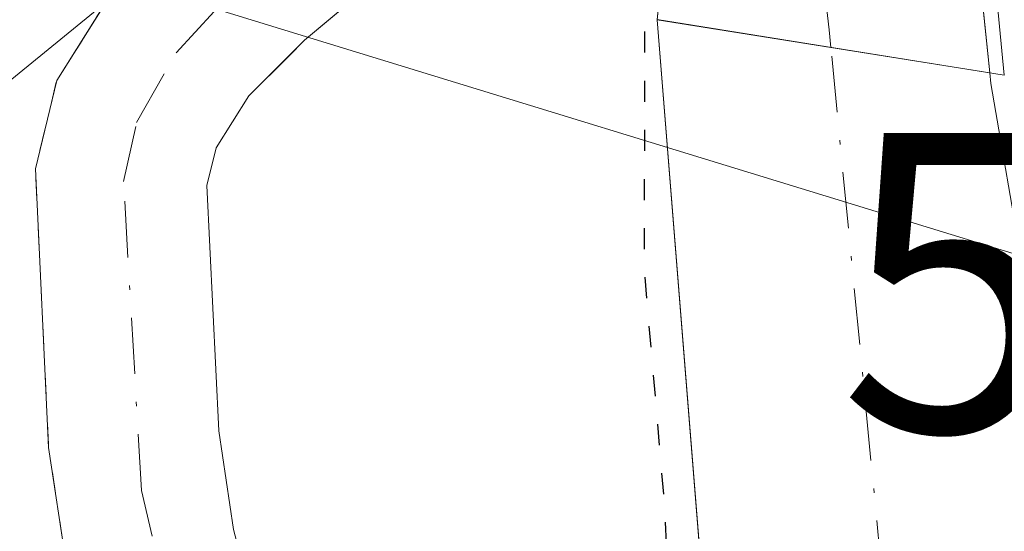
# Model space of a CAD drawing. Units: metres. Extents: x 571388 to 609964, y 4735983 to 4789471.
# Drawn here: x 607981 to 608004, y 4788414 to 4788426 of the extents above; entities that cross this region are included whole.
import ezdxf

# ---------------------------------------------------------------- set-up
doc = ezdxf.new("R2010")
doc.units = ezdxf.units.M
doc.header["$MEASUREMENT"] = 0
doc.linetypes.add('DGN Style 4', pattern=[2.6384748266838614, 1.318413404963828, -0.6592067024819142, 0.001648016756204785, -0.6592067024819142])
doc.linetypes.add('DGN Style 5', pattern=[1.1536117293433497, 0.4944050268614355, -0.6592067024819142])
for name, color, linetype, lineweight in [('Arbolado forestal CxS', 92, 'Continuous', 0), ('Corriente artificial Cxs', 4, 'Continuous', 13), ('Corriente artificial eje', 142, 'DGN Style 4', 0), ('Corriente natural Cxs', 4, 'Continuous', 13), ('Corriente natural eje', 4, 'DGN Style 4', 0), ('Corriente natural eje oculto', 9, 'DGN Style 4', 0), ('Corriente natural oculto Cxs', 9, 'Continuous', 13), ('Curva de nivel maestra depresión', 30, 'DGN Style 5', 30), ('Curva de nivel normal depresión', 30, 'DGN Style 5', 0), ('Núcleo urbano CxS', 7, 'Continuous', 0), ('Puente Cxs', 1, 'Continuous', 13), ('Rótulo de punto de cota en construcción', 7, 'Continuous', 0), ('Suelo desnudo CxS', 253, 'Continuous', 0), ('Tendido', 6, 'Continuous', 0)]:
    doc.layers.add(name, color=color, linetype=linetype, lineweight=lineweight)
doc.styles.add('Style-Arial', font='txt')

# ---------------------------------------------------------------- blocks, each defined once
blk = doc.blocks.new('*U22')
at = {"layer": 'Suelo desnudo CxS', "color": 253, "linetype": 'Continuous', "lineweight": 0}
for points in [[(608000.5968000004, 4788365.0668, 49.6423000000068), (608000.3033999996, 4788368.6634, 49.69969999999739), (608000.0100999996, 4788372.2601, 49.80039999999281), (607999.6420999998, 4788376.846999999, 49.98219999999856), (607999.2741, 4788381.433900001, 50.08580000000075), (607998.9061000004, 4788386.0208, 50.19019999999728), (607998.5382000003, 4788390.6077, 50.51020000000426), (607998.1701999997, 4788395.194599999, 50.72950000000128), (607997.8021999998, 4788399.7816, 50.64849999999569), (607997.4342, 4788404.3685, 50.55019999999786), (607997.0662000002, 4788408.955399999, 50.66169999999693), (607996.6982000005, 4788413.542300001, 50.82580000000598), (607996.3302999996, 4788418.1292, 50.7387000000017), (607995.9622999998, 4788422.7161, 50.94729999999981), (607995.7106999997, 4788425.850000001, 51.07069999999658), (607996.2094999999, 4788430.760199999, 50.09870000000228), (607996.2344000004, 4788431.004799999, 50.03979999999865), (607996.0968000004, 4788431.438200001, 50.04360000000452), (607995.1365999999, 4788434.463199999, 49.87279999999737), (607994.8640000002, 4788435.322000001, 49.76799999999639), (607994.676, 4788435.9143, 49.68339999999444), (607993.9162, 4788440.070499999, 49.22789999999804), (607993.1562999999, 4788444.226600001, 49.15290000000095), (607992.3964999998, 4788448.3828, 49.38310000000638)], [(608000.5225999998, 4788449.877699999, 49.03780000000552), (608000.8551000003, 4788446.625200001, 48.96279999999388), (608001.0903000003, 4788442.837400001, 48.78889999999956), (608001.3255000003, 4788439.0496, 49.24490000000515), (608001.5652000001, 4788438.163000001, 49.42440000000352), (608002.0412, 4788436.4024, 49.90840000000026), (608002.6381999999, 4788434.194499999, 50.65979999999399), (608002.6789999995, 4788434.043500001, 50.7213999999949), (608002.7823000001, 4788431.7545, 50.95829999999842), (608002.7970000004, 4788431.4275, 50.87679999999818), (608003.1513, 4788428.0156, 50.26069999999891), (608003.5056999996, 4788424.603599999, 49.88529999999446), (608003.5316000005, 4788424.3541, 49.8521000000037), (608004.2866000002, 4788419.956599999, 49.5625), (608004.5765000005, 4788416.967800001, 49.31440000000293), (608004.8663999997, 4788413.979, 49.30009999999311), (608005.3448000001, 4788409.046800001, 49.39160000000265), (608005.8233000003, 4788404.114499999, 49.38180000000284), (608006.3016999997, 4788399.1823, 49.33759999999893), (608006.7801000001, 4788394.2501, 49.40529999999853)]]:
    blk.add_polyline3d(points, dxfattribs=at)

msp = doc.modelspace()

# ---------------------------------------------------------------- linework, layer by layer
at = {"layer": 'Arbolado forestal CxS', "color": 92, "linetype": 'Continuous', "lineweight": 0}
for points in [[(607927.0513000004, 4788426.489900001, 85.52710000000661), (607936.9797, 4788430.9013, 78.56590000000142), (607946.5401, 4788433.842300001, 71.87889999999607), (607954.9978999998, 4788434.5799, 67.07000000000698), (607958.6759000003, 4788439.3599, 63.37820000000647), (607966.0443000002, 4788436.203299999, 59.74400000000605), (607968.9735000003, 4788434.9485, 58.58000000000175), (607980.3771000003, 4788424.282500001, 55.91289999999572), (607982.7969000004, 4788426.262399999, 55.41259999999602), (607981.6401000004, 4788424.420100001, 55.52099999999336), (607981.1401000004, 4788422.350099999, 55.60430000000633), (607981.4501, 4788415.8101, 57.05860000000393), (607981.8601000002, 4788413.090100001, 58.06870000000345), (607983.7600999996, 4788405.850099999, 57.83310000000347), (607984.4600999998, 4788401.780099999, 57.88349999999627), (607986.0301000001, 4788386.870100001, 55.87350000000151), (607986.0758999997, 4788386.3693, 55.89849999999569), (607987.8400999998, 4788367.100099999, 56.05899999999383), (607987.4600999998, 4788359.6501, 57.7847000000038)], [(607927.0513000004, 4788426.489900001, 85.52710000000661), (607936.9797, 4788430.9013, 78.56590000000142), (607946.5401, 4788433.842300001, 71.87889999999607), (607954.9978999998, 4788434.5799, 67.07000000000698), (607958.6759000003, 4788439.3599, 63.37820000000647), (607966.0443000002, 4788436.203299999, 59.74400000000605), (607968.9735000003, 4788434.9485, 58.58000000000175), (607980.3771000003, 4788424.282500001, 55.91289999999572), (607982.7969000004, 4788426.262399999, 55.41259999999602)], [(608004.2866000002, 4788419.956599999, 49.5625), (608003.5316000005, 4788424.3541, 49.8521000000037), (608003.5056999996, 4788424.603599999, 49.88529999999446), (608002.7970000004, 4788431.4275, 50.87679999999818), (608002.7823000001, 4788431.7545, 50.95829999999842), (608002.6789999995, 4788434.043500001, 50.7213999999949), (608002.6381999999, 4788434.194499999, 50.65979999999399), (608003.4216, 4788434.6041, 51.01840000000084), (608005.9200999998, 4788435.9101, 51.9887000000017)], [(608002.6381999999, 4788434.194499999, 50.65979999999399), (608002.6789999995, 4788434.043500001, 50.7213999999949), (608002.7823000001, 4788431.7545, 50.95829999999842), (608002.7970000004, 4788431.4275, 50.87679999999818), (608003.5056999996, 4788424.603599999, 49.88529999999446), (608003.5316000005, 4788424.3541, 49.8521000000037), (608004.2866000002, 4788419.956599999, 49.5625), (608004.8663999997, 4788413.979, 49.30009999999311)], [(607990.0100999996, 4788387.2601, 53.27199999999721), (607988.4301000005, 4788402.3301, 54.7960000000021), (607987.6700999998, 4788406.700099999, 54.47179999999935), (607986.8295, 4788409.8979, 54.79869999999937), (607985.7801000001, 4788413.890100001, 55.03599999999278), (607985.4401000004, 4788416.200099999, 54.58650000000489), (607985.1601, 4788421.960100001, 54.26249999999709), (607985.3800999997, 4788422.840100001, 54.23769999999786), (607986.1401000004, 4788424.0601, 54.18219999999565), (607987.0767999999, 4788424.9968, 54.03889999999956), (607987.4501, 4788425.370100001, 53.98149999999441), (607988.9024999999, 4788426.588099999, 53.91270000000077), (607990.3000999996, 4788427.7601, 53.74199999999837), (607994.3306999998, 4788430.713199999, 51.26429999999527), (607994.3400999998, 4788430.720100001, 51.25669999999809), (607995.3589000005, 4788431.130100001, 50.54290000000037), (607996.0410000002, 4788431.414899999, 50.08079999999609), (607996.0968000004, 4788431.438200001, 50.04360000000452), (607996.2344000004, 4788431.004799999, 50.03979999999865), (607996.2094999999, 4788430.760199999, 50.09870000000228), (607995.7109000003, 4788425.850000001, 51.07050000000163), (607995.9622999998, 4788422.7161, 50.94729999999981), (608000.0100999996, 4788372.2601, 49.80039999999281)], [(607996.0968000004, 4788431.438200001, 50.04360000000452), (607996.0410000002, 4788431.414899999, 50.08079999999609), (607995.3589000005, 4788431.130100001, 50.54290000000037), (607994.3400999998, 4788430.720100001, 51.25669999999809), (607994.3306999998, 4788430.713199999, 51.26429999999527), (607990.3000999996, 4788427.7601, 53.74199999999837), (607988.9024999999, 4788426.588099999, 53.91270000000077), (607987.4501, 4788425.370100001, 53.98149999999441), (607987.0767999999, 4788424.9968, 54.03889999999956), (607986.1401000004, 4788424.0601, 54.18219999999565), (607985.3800999997, 4788422.840100001, 54.23769999999786), (607985.1601, 4788421.960100001, 54.26249999999709), (607985.4401000004, 4788416.200099999, 54.58650000000489), (607985.7801000001, 4788413.890100001, 55.03599999999278), (607986.8295, 4788409.8979, 54.79869999999937), (607987.6700999998, 4788406.700099999, 54.47179999999935), (607988.4301000005, 4788402.3301, 54.7960000000021), (607990.0100999996, 4788387.2601, 53.27199999999721), (607991.8501000004, 4788367.1801, 53.19890000000305), (607991.4501, 4788359.2601, 54.78800000000047), (607987.8201000001, 4788333.9901, 55.11070000000473)], [(607996.0968000004, 4788431.438200001, 50.04360000000452), (607996.2344000004, 4788431.004799999, 50.03979999999865), (607996.2094999999, 4788430.760199999, 50.09870000000228), (607995.7109000003, 4788425.850000001, 51.07050000000163), (607995.9622999998, 4788422.7161, 50.94729999999981), (608000.0100999996, 4788372.2601, 49.80039999999281), (608000.8901000004, 4788361.470100001, 49.61930000000575), (608000.7100999998, 4788351.460100001, 50.06399999999849), (607999.5800999999, 4788330.590100001, 51.31100000000151), (607997.0100999996, 4788296.290100001, 50.06590000000142), (607997.4501, 4788288.8101, 50.14049999999406), (607999.5100999996, 4788273.720100001, 50.63240000000224)], [(607982.7969000004, 4788426.262399999, 55.41259999999602), (607981.6401000004, 4788424.420100001, 55.52099999999336), (607981.1401000004, 4788422.350099999, 55.60430000000633), (607981.4501, 4788415.8101, 57.05860000000393), (607981.8601000002, 4788413.090100001, 58.06870000000345), (607983.7600999996, 4788405.850099999, 57.83310000000347), (607984.4600999998, 4788401.780099999, 57.88349999999627), (607986.0301000001, 4788386.870100001, 55.87350000000151), (607986.0758999997, 4788386.3693, 55.89849999999569), (607987.8400999998, 4788367.100099999, 56.05899999999383), (607987.4600999998, 4788359.6501, 57.7847000000038), (607987.3596999999, 4788358.950300001, 58.06630000000587), (607983.8601000002, 4788334.5601, 58.6707000000024), (607987.5636, 4788334.027000001, 55.16920000000391), (607987.8201000001, 4788333.9901, 55.11070000000473)]]:
    msp.add_polyline3d(points, dxfattribs=at)
at = {"layer": 'Corriente artificial Cxs', "color": 4, "linetype": 'Continuous', "lineweight": 13}
for points in [[(607986.0301000001, 4788386.870100001, 55.87350000000151), (607984.4600999998, 4788401.780099999, 57.88349999999627), (607983.7600999996, 4788405.850099999, 57.83310000000347), (607981.8601000002, 4788413.090100001, 58.06870000000345), (607981.4501, 4788415.8101, 57.05860000000393), (607981.1401000004, 4788422.350099999, 55.60430000000633), (607981.6401000004, 4788424.420100001, 55.52099999999336), (607982.9901000002, 4788426.5701, 55.39840000000549), (607984.7500999998, 4788428.3201, 55.08669999999984), (607986.1700999998, 4788429.520099999, 54.76690000000235), (607986.1780000003, 4788429.5167, 54.76429999999527), (607986.1700999998, 4788429.5101, 54.76609999999346), (607990.3000999996, 4788427.7601, 53.74199999999837), (607987.4501, 4788425.370100001, 53.98149999999441), (607986.1401000004, 4788424.0601, 54.18219999999565), (607985.3800999997, 4788422.840100001, 54.23769999999786), (607985.1601, 4788421.960100001, 54.26249999999709), (607985.4401000004, 4788416.200099999, 54.58650000000489), (607985.7801000001, 4788413.890100001, 55.03599999999278), (607987.6700999998, 4788406.700099999, 54.47179999999935), (607988.4301000005, 4788402.3301, 54.7960000000021), (607990.0100999996, 4788387.2601, 53.27199999999721)], [(607983.8601000002, 4788334.5601, 58.6707000000024), (607987.4600999998, 4788359.6501, 57.7847000000038), (607987.8400999998, 4788367.100099999, 56.05899999999383), (607986.0301000001, 4788386.870100001, 55.87350000000151), (607984.4600999998, 4788401.780099999, 57.88349999999627), (607983.7600999996, 4788405.850099999, 57.83310000000347), (607981.8601000002, 4788413.090100001, 58.06870000000345), (607981.4501, 4788415.8101, 57.05860000000393), (607981.1401000004, 4788422.350099999, 55.60430000000633), (607981.6401000004, 4788424.420100001, 55.52099999999336), (607982.9901000002, 4788426.5701, 55.39840000000549), (607984.7500999998, 4788428.3201, 55.08669999999984), (607986.1700999998, 4788429.520099999, 54.76690000000235)], [(607990.3000999996, 4788427.7601, 53.74199999999837), (607987.4501, 4788425.370100001, 53.98149999999441), (607986.1401000004, 4788424.0601, 54.18219999999565), (607985.3800999997, 4788422.840100001, 54.23769999999786), (607985.1601, 4788421.960100001, 54.26249999999709), (607985.4401000004, 4788416.200099999, 54.58650000000489), (607985.7801000001, 4788413.890100001, 55.03599999999278), (607987.6700999998, 4788406.700099999, 54.47179999999935), (607988.4301000005, 4788402.3301, 54.7960000000021), (607990.0100999996, 4788387.2601, 53.27199999999721), (607991.8501000004, 4788367.1801, 53.19890000000305), (607991.4501, 4788359.2601, 54.78800000000047), (607987.8201000001, 4788333.9901, 55.11070000000473)]]:
    msp.add_polyline3d(points, dxfattribs=at)
at = {"layer": 'Corriente artificial eje', "color": 142, "linetype": 'DGN Style 4', "lineweight": 0}
msp.add_polyline3d([(607985.8400999998, 4788334.2751, 56.76369999999588), (607986.2407999998, 4788340.4483, 56.93289999999979), (607987.2602000004, 4788344.5288, 56.96279999999388), (607989.2501999997, 4788358.405900001, 56.65159999999742), (607989.6009000001, 4788362.437200001, 55.68959999999788), (607989.7111000001, 4788367.355799999, 54.68429999999353), (607988.3384999996, 4788383.578600001, 54.35510000000068), (607986.4937000005, 4788401.386800001, 56.24989999999525), (607985.7799000005, 4788405.7437, 56.16659999999683), (607983.6242000004, 4788414.8071, 56.09819999999308), (607983.2083000002, 4788422.053300001, 54.83209999999963), (607983.5115, 4788423.433599999, 54.83930000000692), (607984.4354999998, 4788425.0745, 54.79390000000421), (607985.7143999999, 4788426.453400001, 54.61169999999402), (607988.1130999997, 4788428.686799999, 54.16370000000461)], dxfattribs=at)
at = {"layer": 'Corriente natural Cxs', "color": 4, "linetype": 'Continuous', "lineweight": 13, "extrusion": (0.1466366604161798, -0.02344681637675914, 0.988912502006009), "elevation": -23068.37662055086, "flags": 128}
msp.add_lwpolyline([(4824359.397549324, 153964.8046264198), (4824359.397549325, 153956.82210106)], dxfattribs=at)
at = {"layer": 'Corriente natural Cxs', "color": 4, "linetype": 'Continuous', "lineweight": 13}
for points in [[(607998.1701999997, 4788395.194599999, 50.72950000000128), (607997.8021999998, 4788399.7816, 50.64849999999569), (607997.4342, 4788404.3685, 50.55019999999786), (607997.0662000002, 4788408.955399999, 50.66169999999693), (607996.6982000005, 4788413.542300001, 50.82580000000598), (607996.3302999996, 4788418.1292, 50.7387000000017), (607995.9622999998, 4788422.7161, 50.94729999999981), (607995.7106999997, 4788425.850000001, 51.07069999999658), (608003.5056999996, 4788424.603599999, 49.88529999999446), (608003.5316000005, 4788424.3541, 49.8521000000037), (608004.2866000002, 4788419.956599999, 49.5625), (608004.5765000005, 4788416.967800001, 49.31440000000293), (608004.8663999997, 4788413.979, 49.30009999999311), (608005.3448000001, 4788409.046800001, 49.39160000000265), (608005.8233000003, 4788404.114499999, 49.38180000000284), (608006.3016999997, 4788399.1823, 49.33759999999893), (608006.7801000001, 4788394.2501, 49.40529999999853)], [(608115.8391000004, 4788234.5909, 51.8747000000003), (608101.9392999997, 4788228.209200001, 51.68219999999565), (608090.0582999998, 4788225.508300001, 51.56290000000445), (608078.8134000005, 4788222.5318, 51.136599999998), (608068.2301000003, 4788220.5474, 50.95900000000256), (608054.6701999997, 4788220.216700001, 51.21769999999378), (608042.1501000002, 4788221.460100001, 51.06419999999343), (608033.5201000003, 4788225.460100001, 51.6872000000003), (608024.8601000002, 4788230.4901, 52.01480000000447), (608020.8101000005, 4788233.600099999, 52.30259999999544), (608015.5701000001, 4788238.9101, 51.89079999999376), (608010.3501000004, 4788245.6801, 51.42290000000503), (608006.1901000004, 4788252.0601, 51.02340000000549), (608003.9301000005, 4788256.4901, 51.02099999999336), (608002.2200999996, 4788261.1801, 50.87099999999919), (607999.5100999996, 4788273.720100001, 50.63240000000224), (607997.4501, 4788288.8101, 50.14049999999406), (607997.0100999996, 4788296.290100001, 50.06590000000142), (607999.5800999999, 4788330.590100001, 51.31100000000151), (608000.7100999998, 4788351.460100001, 50.06399999999849), (608000.8901000004, 4788361.470100001, 49.61930000000575), (608000.0100999996, 4788372.2601, 49.80039999999281), (607995.7106999997, 4788425.850000001, 51.07069999999658)], [(608003.5056999996, 4788424.603599999, 49.88529999999446), (608003.5316000005, 4788424.3541, 49.8521000000037), (608004.2866000002, 4788419.956599999, 49.5625), (608006.7801000001, 4788394.2501, 49.40529999999853), (608007.9001000002, 4788378.190099999, 50.42429999999877), (608003.8501000004, 4788296.9301, 50.72950000000128), (608004.3201000001, 4788289.440099999, 50.85779999999795), (608006.7901, 4788269.190099999, 50.9542999999976), (608007.8400999998, 4788264.590100001, 50.9149999999936), (608008.8400999998, 4788262.3101, 50.93510000000242), (608015.9401000004, 4788249.130100001, 50.92690000000584), (608018.9101, 4788244.4301, 50.88770000000659), (608024.0900999998, 4788238.960100001, 51.02490000000398), (608028.1300999997, 4788235.890100001, 51.00220000000263), (608032.4901000002, 4788233.2501, 50.99709999999322), (608051.0321000004, 4788228.8156, 51.75239999999758), (608066.2456999999, 4788229.807800001, 52.443299999999), (608079.4748999998, 4788232.453700001, 52.1420999999973), (608093.3656000001, 4788236.7531, 52.25239999999758), (608109.2406000001, 4788243.037000001, 52.63779999999679), (608123.4620000003, 4788247.3365, 52.51080000000366)]]:
    msp.add_polyline3d(points, dxfattribs=at)
at = {"layer": 'Corriente natural eje', "color": 4, "linetype": 'DGN Style 4', "lineweight": 0}
msp.add_polyline3d([(608126.4385000002, 4788242.706300001, 51.80659999999625), (608103.2874999996, 4788236.091700001, 51.6591999999946), (608083.1129000002, 4788228.4849, 51.45720000000438), (608067.2379000002, 4788225.8391, 51.60069999999541), (608049.1492999997, 4788225.8662, 51.28720000000612), (608036.2301000003, 4788227.7401, 50.699099999998), (608026.4901000002, 4788233.190099999, 50.90270000000601), (608022.3300999999, 4788236.370100001, 51.07480000000214), (608017.2401000002, 4788241.670100001, 50.89370000000054), (608013.1401000004, 4788247.4101, 50.86579999999958), (608006.3800999997, 4788259.4001, 50.76820000000589), (608003.1501000002, 4788271.450099999, 50.70040000000154), (608000.8800999997, 4788289.120100001, 50.38379999999597), (608000.4301000005, 4788296.610099999, 50.15230000000156), (608003.7401000002, 4788354.390100001, 49.95739999999932), (608004.3000999996, 4788364.8201, 49.64549999999872), (608004.3901000004, 4788369.8301, 49.82069999999658), (608001.2500999998, 4788410.0601, 49.38450000000012), (607999.7800000003, 4788425.199300001, 49.55190000000584)], dxfattribs=at)
at = {"layer": 'Corriente natural eje oculto', "color": 9, "linetype": 'DGN Style 4', "lineweight": 0, "extrusion": (-0.6647615550698385, -0.09199805163829228, 0.741369296232241), "elevation": -844663.9317289913, "flags": 128}
msp.add_lwpolyline([(-4659870.117550148, 933184.308818998), (-4659870.529941576, 933184.3314684713), (-4659876.152121616, 933184.4898657742)], dxfattribs=at)
at = {"layer": 'Corriente natural oculto Cxs', "color": 9, "linetype": 'Continuous', "lineweight": 13, "extrusion": (-0.8588138671026047, -0.159907910032656, 0.4866910744828364), "elevation": -1287844.533922524, "flags": 128}
msp.add_lwpolyline([(-4596229.33179538, 717550.3044211683), (-4596229.007629675, 717550.2111262833), (-4596222.169301555, 717549.0761339093)], dxfattribs=at)
at = {"layer": 'Corriente natural oculto Cxs', "color": 9, "linetype": 'Continuous', "lineweight": 13, "extrusion": (0.01952866700478226, 0.1922406990282992, 0.9811534766804463), "elevation": 932453.7866186359, "flags": 128}
msp.add_lwpolyline([(-120943.6399692548, -4734404.237024717), (-120943.6399692548, -4734409.267298017)], dxfattribs=at)
at = {"layer": 'Corriente natural oculto Cxs', "color": 9, "linetype": 'Continuous', "lineweight": 13, "extrusion": (0.1466366604161798, -0.02344681637675914, 0.988912502006009), "elevation": -23068.37662055086, "flags": 128}
msp.add_lwpolyline([(4824359.397549324, 153964.8046264198), (4824359.397549325, 153956.82210106)], dxfattribs=at)
at = {"layer": 'Corriente natural oculto Cxs', "color": 9, "linetype": 'Continuous', "lineweight": 13}
msp.add_polyline3d([(608003.5056999996, 4788424.603599999, 49.88529999999446), (607995.7109000003, 4788425.850000001, 51.07050000000163), (607996.2094999999, 4788430.760199999, 50.09870000000228), (608002.7823000001, 4788431.7545, 50.95829999999842), (608002.7970000004, 4788431.4275, 50.87679999999818)], close=True, dxfattribs=at)
at = {"layer": 'Curva de nivel maestra depresión', "color": 30, "linetype": 'DGN Style 5', "lineweight": 30, "elevation": 50, "flags": 128}
msp.add_lwpolyline([(607996.0959999999, 4788431.2985), (607995.4151, 4788425.782299999), (607995.4060000004, 4788419.9749), (607995.8822999997, 4788414.4187), (607996.1997999996, 4788407.830499999), (607996.9142000005, 4788401.163000001), (607997.1523000002, 4788395.2893), (607997.7300000006, 4788386.9001), (607997.6699999999, 4788381.9001), (607998.0899999999, 4788379.600099999), (607997.2599999999, 4788376.4301), (607996.9199999999, 4788371.700099999), (607997.6799999997, 4788365.620100001), (607997.6500000004, 4788360.690099999), (607997.8399999999, 4788355.130100001), (607997.7000000002, 4788349.4901), (607998.54, 4788345.1601), (607998.3499999996, 4788341.280099999), (607998.5800000001, 4788337.8201), (607999.7800000003, 4788334.6501), (608001.4500000002, 4788333.6601), (608006.5186000001, 4788335.2816), (608006.9154000003, 4788343.2985), (608008.5822999999, 4788364.1742), (608008.1061000006, 4788383.065500001), (608008.4100000003, 4788394.050100001), (608007.9473000001, 4788397.829299999), (608007.3916999997, 4788402.194900001), (608006.6772999996, 4788406.560500001), (608006.2011000002, 4788410.7674), (608006.5186000001, 4788415.132999999), (608005.8836000003, 4788419.5781), (608004.2100000001, 4788426.380100001), (608003.6382999998, 4788430.893999999), (608003.4704999998, 4788432.059400001), (608002.8838999998, 4788434.1402)], dxfattribs=at)
at = {"layer": 'Curva de nivel normal depresión', "color": 30, "linetype": 'DGN Style 5', "lineweight": 0, "elevation": 55, "flags": 128}
msp.add_lwpolyline([(607986.1781000001, 4788429.517000001), (607985.8631999996, 4788429.260700001), (607984.7500999998, 4788428.3201), (607982.9901000002, 4788426.5701), (607981.6401000004, 4788424.420100001), (607981.1401000004, 4788422.350099999), (607981.4501, 4788415.8101), (607981.8601000002, 4788413.090100001), (607983.7600999996, 4788405.850099999), (607984.4600999998, 4788401.780099999), (607986.0301000001, 4788386.870100001), (607987.8400999998, 4788367.100099999), (607987.4600999998, 4788359.6501), (607983.8601000002, 4788334.5601), (607987.8201000001, 4788333.9901), (607988.9501999998, 4788332.390799999), (607988.9199999999, 4788331.060000001), (607987.8200000003, 4788325.49), (607987.9800000006, 4788321.83), (607989.9600000001, 4788314.230000001), (607989.5, 4788309.800000001), (607987.8799999999, 4788307.220000001), (607987.0599999996, 4788303.25), (607987.1900000004, 4788293.02), (607988.3099999996, 4788278.529999999), (607988.2300000006, 4788271.58), (607990.4400000004, 4788268), (607992.2199999997, 4788263.4), (607995.29, 4788258.880000001), (607998.04, 4788252.529999999), (608003.79, 4788244.050000001), (608009.75, 4788238.380000001), (608012.6600000003, 4788235.289999999), (608013.9100000003, 4788233.119999999), (608017.2800000003, 4788230.58), (608024.5199999996, 4788226.529999999), (608029.5, 4788223.970000001), (608036.9600000001, 4788218.699999999), (608041.75, 4788216.99), (608047.1799999997, 4788215.27), (608056.4600000001, 4788212.550000001), (608061.6600000003, 4788210.109999999), (608063.9500000002, 4788209.619999999), (608068.1500000004, 4788209.970000001), (608077.8600000005, 4788209.66), (608095.3099999996, 4788213.140000001), (608101.2999999998, 4788215.609999999), (608107.25, 4788218.439999999), (608116.7199999997, 4788225.039999999), (608123.1699999999, 4788228.66), (608129.7100000001, 4788231.17), (608142.6299999999, 4788235.75), (608155.5, 4788242.51), (608162.3700000001, 4788246.300000001), (608165.5199999996, 4788248.640000001), (608168.8300000001, 4788251.58), (608175.7699999996, 4788255.33), (608182.2100000001, 4788258.82), (608189.8899999997, 4788267.220000001), (608195.5599999996, 4788276.16), (608197.7800000003, 4788280.83), (608199.6500000004, 4788283.350000001), (608201.2199999997, 4788286.59), (608204.1399999997, 4788291.600000001), (608206.6399999997, 4788298.15), (608207.1799999997, 4788302.74), (608208.2199999997, 4788305.49), (608211.0899999999, 4788309.49), (608212.4900000002, 4788315.16), (608213.7199999997, 4788320.49), (608213.2599999999, 4788324.039999999), (608212.0800000001, 4788329.83), (608210.9199999999, 4788331.439999999), (608207.4699999997, 4788333.560000001), (608202.2100000001, 4788334.869999999), (608200.7699999996, 4788336.26), (608202.29, 4788339.539999999), (608206.0099999999, 4788344.449999999), (608207.4400000004, 4788347.100000001), (608207.5099999999, 4788349.689999999), (608207.2400000002, 4788354.380000001), (608209.5300000003, 4788360.960000001), (608211.4299999997, 4788366.65), (608213.9199999999, 4788369.949999999), (608217.3200000003, 4788371.76), (608219.5300000003, 4788371.380000001), (608221.1799999997, 4788369.119999999), (608223.5300000003, 4788369.460000001), (608225.9900000002, 4788372.65), (608229.7199999997, 4788377.76), (608233.1900000004, 4788384.460000001), (608233.4400000004, 4788387.310000001), (608231.79, 4788387.199999999), (608229.1500000004, 4788385.100000001), (608227.6600000003, 4788382.779999999), (608226.2000000002, 4788382.24), (608223.7000000002, 4788383.16), (608222.1299999999, 4788385.24), (608221.3300000001, 4788387.279999999), (608219.8600000005, 4788387.82), (608219.8399999999, 4788390.800000001), (608221.0999999996, 4788393.16), (608222.9199999999, 4788395.220000001), (608224.1299999999, 4788397.42), (608227.1299999999, 4788400.34), (608235.5099999999, 4788406.350000001), (608242.7100000001, 4788409.800000001), (608249.5199999996, 4788411), (608255.7599999999, 4788410.82), (608262.0599999996, 4788410.039999999), (608267.1500000004, 4788410.01), (608270.1670000004, 4788409.258199999), (608274.4038000006, 4788404.5474), (608274.5182999996, 4788404.4387), (608274.6485000001, 4788404.349400001), (608274.7911, 4788404.2817), (608274.9426999995, 4788404.237299999), (608275.0992999999, 4788404.217300001), (608275.2571, 4788404.222100001), (608275.4122000001, 4788404.251800001), (608275.9625000004, 4788404.403000001), (608277.7699999996, 4788402.600000001), (608280.9800000006, 4788402.58), (608284.5599999996, 4788405.07), (608285.9000000004, 4788407.82), (608285.6399999997, 4788411.49), (608284.1200000001, 4788415.289999999), (608282.5300000003, 4788418.039999999), (608281.6200000001, 4788420.800000001), (608280.5800000001, 4788422.42), (608279.5899999999, 4788424.76), (608278.4800000006, 4788426.32), (608277.2999999998, 4788428.800000001), (608274.79, 4788430.460000001), (608272.5800000001, 4788434.050000001), (608267.5899999999, 4788437.92), (608265.0999999996, 4788440.939999999), (608262.0300000003, 4788442.890000001), (608259.6600000003, 4788443.039999999), (608257.3399999999, 4788442.09), (608253.4299999997, 4788441.75), (608247.4800000006, 4788443.07), (608240.6900000004, 4788443.550000001), (608236.5700000003, 4788442.689999999), (608231.9570000004, 4788440.297599999), (608224.6579, 4788437.5319), (608212.1694999998, 4788427.371900001), (608204.1261999998, 4788418.481899999), (608199.2577999998, 4788410.2268), (608190.7911, 4788392.870100001), (608186.1344999997, 4788371.068399999), (608181.9011000004, 4788347.15), (608177.0328000003, 4788328.734999999), (608174.2811000004, 4788313.494999999), (608175.5700000003, 4788295.83), (608173.4800000006, 4788293.16), (608170.8499999996, 4788290.83), (608160.5800000001, 4788277.77), (608157.6200000001, 4788271.58), (608155.3300000001, 4788269.050000001), (608152.1799999997, 4788268.07), (608151.0800000001, 4788269.58), (608151.3200000003, 4788272.640000001), (608149.79, 4788273.4), (608145.5700000003, 4788272.050000001), (608140.5099999999, 4788271.039999999), (608135.2599999999, 4788268.9), (608129.2199999997, 4788264.100000001), (608124.7999999998, 4788261.480000001), (608118.0999999996, 4788257.710000001), (608112.4100000003, 4788255.52), (608107.7599999999, 4788253.33), (608103.7199999997, 4788252.939999999), (608099.9199999999, 4788253.350000001), (608095.7199999997, 4788252.720000001), (608088.29, 4788249.16), (608087.1500000004, 4788246.720000001), (608085.2000000002, 4788243.32), (608081.2999999998, 4788240.279999999), (608075.6600000003, 4788237.779999999), (608070.0899999999, 4788237.220000001), (608065.7000000002, 4788237.460000001), (608060.4100000003, 4788236.980000001), (608057.4100000003, 4788237.52), (608054.6799999997, 4788239.52), (608052.8399999999, 4788240.680000001), (608050.7599999999, 4788243.279999999), (608046.1500000004, 4788246.99), (608041.8700000001, 4788248.25), (608038.79, 4788245.789999999), (608037.4500000002, 4788245.600000001), (608036.5099999999, 4788248.970000001), (608034.0800000001, 4788252.59), (608032.5099999999, 4788256.76), (608030.3399999999, 4788259.789999999), (608029.2000000002, 4788263.050000001), (608030.4100000003, 4788266.41), (608034.1799999997, 4788270.689999999), (608035.2100000001, 4788273.210000001), (608032.9900000002, 4788273.890000001), (608028.3300000001, 4788272.810000001), (608024.8899999997, 4788273.57), (608019.9900000002, 4788278), (608018.3200000003, 4788281.57), (608018.4199999999, 4788285.529999999), (608018.2300000006, 4788287.67), (608019.5599999996, 4788291.16), (608020.7400000002, 4788294.57), (608025.4800000006, 4788295.33), (608028.5199999996, 4788294.25), (608029.5800000001, 4788292.960000001), (608029.6200000001, 4788296.890000001), (608029.0300000003, 4788299.199999999), (608029.25, 4788300.890000001), (608027.9500000002, 4788301.350000001), (608027.4100000003, 4788302.630000001), (608029.4000000004, 4788304.300000001), (608029.9600000001, 4788305.350000001), (608029.9100000003, 4788307.34), (608030.4000000004, 4788310.119999999), (608030.6699999999, 4788313.390000001), (608031.7999999998, 4788317.199999999), (608031.6100000005, 4788320.109999999), (608030.1399999997, 4788325.300000001), (608030.2599999999, 4788331.789999999), (608029.1299999999, 4788336.99), (608026.4299999997, 4788341), (608024.0800000001, 4788343.619999999), (608020.0999999996, 4788344.039999999), (608017.7300000006, 4788345.02), (608017.4500000002, 4788347.32), (608017.1900000004, 4788350.699999999), (608017.04, 4788354.880000001), (608015.4400000004, 4788358.27), (608015.4000000004, 4788361.279999999), (608017.3799999999, 4788366.310000001), (608019.54, 4788368.460000001), (608021.4400000004, 4788368.210000001), (608023.9000000004, 4788366.07), (608024.9299999997, 4788364.430000001), (608025.5, 4788359.27), (608027.2999999998, 4788354.800000001), (608027.54, 4788358.960000001), (608026.2100000001, 4788363.220000001), (608025.6200000001, 4788367.08), (608024.8600000005, 4788370.199999999), (608024.4000000004, 4788373.26), (608022.5800000001, 4788379.75), (608021.5999999996, 4788381.26), (608022.2800000003, 4788385.100000001), (608021.3300000001, 4788390.32), (608018.4500000002, 4788398.619999999), (608018.4500000002, 4788405.609999999), (608018.1699999999, 4788410.57), (608018.1300999997, 4788416.674900001)], dxfattribs=at)
at = {"layer": 'Núcleo urbano CxS', "color": 7, "linetype": 'Continuous', "lineweight": 0}
for points in [[(607992.3964999998, 4788448.3828, 49.38310000000638), (607994.676, 4788435.9143, 49.68339999999444), (607994.8640000002, 4788435.322000001, 49.76799999999639), (607994.3015000002, 4788435.1043, 50.06900000000314), (607992.8701, 4788434.550100001, 50.88439999999537), (607989.5000999998, 4788432.3101, 53.49249999999302), (607988.2927999999, 4788431.2985, 54.13460000000487), (607986.1700999998, 4788429.520099999, 54.76690000000235), (607984.7500999998, 4788428.3201, 55.08669999999984), (607982.9901000002, 4788426.5701, 55.39840000000549), (607982.7969000004, 4788426.262399999, 55.41259999999602), (607980.3771000003, 4788424.282500001, 55.91289999999572), (607968.9735000003, 4788434.9485, 58.58000000000175), (607966.0443000002, 4788436.203299999, 59.74400000000605), (607958.6759000003, 4788439.3599, 63.37820000000647), (607954.9978999998, 4788434.5799, 67.07000000000698), (607946.5401, 4788433.842300001, 71.87889999999607), (607936.9797, 4788430.9013, 78.56590000000142), (607927.0513000004, 4788426.489900001, 85.52710000000661)], [(607927.0513000004, 4788426.489900001, 85.52710000000661), (607936.9797, 4788430.9013, 78.56590000000142), (607946.5401, 4788433.842300001, 71.87889999999607), (607954.9978999998, 4788434.5799, 67.07000000000698), (607958.6759000003, 4788439.3599, 63.37820000000647), (607966.0443000002, 4788436.203299999, 59.74400000000605), (607968.9735000003, 4788434.9485, 58.58000000000175), (607980.3771000003, 4788424.282500001, 55.91289999999572), (607982.7969000004, 4788426.262399999, 55.41259999999602)]]:
    msp.add_polyline3d(points, dxfattribs=at)
at = {"layer": 'Puente Cxs', "color": 1, "linetype": 'Continuous', "lineweight": 13}
msp.add_polyline3d([(608003.1501000002, 4788431.8101, 55.86280000000261), (608003.8400999998, 4788424.550100001, 60.17389999999432), (607995.7100999998, 4788425.850099999, 63.32630000000063), (607996.2094999999, 4788430.760199999, 60.34649999999965), (608002.7823000001, 4788431.7545, 55.88450000000012)], close=True, dxfattribs=at)
msp.add_polyline3d([(608003.1501000002, 4788431.8101, 55.86280000000261), (608003.8400999998, 4788424.550100001, 60.17389999999432), (607995.7100999998, 4788425.850099999, 63.32630000000063), (607996.2094999999, 4788430.760199999, 60.34649999999965), (608002.7823000001, 4788431.7545, 55.88450000000012), (608003.1501000002, 4788431.8101, 55.86280000000261)], dxfattribs=at)
at = {"layer": 'Suelo desnudo CxS', "color": 253, "linetype": 'Continuous', "lineweight": 0}
for points in [[(608002.6381999999, 4788434.194499999, 50.65979999999399), (608002.6789999995, 4788434.043500001, 50.7213999999949), (608002.7823000001, 4788431.7545, 50.95829999999842), (608002.7970000004, 4788431.4275, 50.87679999999818), (608003.5056999996, 4788424.603599999, 49.88529999999446), (608003.5316000005, 4788424.3541, 49.8521000000037), (608004.2866000002, 4788419.956599999, 49.5625), (608004.8663999997, 4788413.979, 49.30009999999311)], [(607996.0968000004, 4788431.438200001, 50.04360000000452), (607996.0410000002, 4788431.414899999, 50.08079999999609), (607995.3589000005, 4788431.130100001, 50.54290000000037), (607994.3400999998, 4788430.720100001, 51.25669999999809), (607994.3306999998, 4788430.713199999, 51.26429999999527), (607990.3000999996, 4788427.7601, 53.74199999999837), (607988.9024999999, 4788426.588099999, 53.91270000000077), (607987.4501, 4788425.370100001, 53.98149999999441), (607987.0767999999, 4788424.9968, 54.03889999999956), (607986.1401000004, 4788424.0601, 54.18219999999565), (607985.3800999997, 4788422.840100001, 54.23769999999786), (607985.1601, 4788421.960100001, 54.26249999999709), (607985.4401000004, 4788416.200099999, 54.58650000000489), (607985.7801000001, 4788413.890100001, 55.03599999999278), (607986.8295, 4788409.8979, 54.79869999999937), (607987.6700999998, 4788406.700099999, 54.47179999999935), (607988.4301000005, 4788402.3301, 54.7960000000021), (607990.0100999996, 4788387.2601, 53.27199999999721), (607991.8501000004, 4788367.1801, 53.19890000000305), (607991.4501, 4788359.2601, 54.78800000000047), (607987.8201000001, 4788333.9901, 55.11070000000473)], [(607996.0968000004, 4788431.438200001, 50.04360000000452), (607996.2344000004, 4788431.004799999, 50.03979999999865), (607996.2094999999, 4788430.760199999, 50.09870000000228), (607995.7109000003, 4788425.850000001, 51.07050000000163), (607995.9622999998, 4788422.7161, 50.94729999999981), (608000.0100999996, 4788372.2601, 49.80039999999281), (608000.8901000004, 4788361.470100001, 49.61930000000575), (608000.7100999998, 4788351.460100001, 50.06399999999849), (607999.5800999999, 4788330.590100001, 51.31100000000151), (607997.0100999996, 4788296.290100001, 50.06590000000142), (607997.4501, 4788288.8101, 50.14049999999406), (607999.5100999996, 4788273.720100001, 50.63240000000224)], [(607988.9024999999, 4788426.588099999, 53.91270000000077), (607987.4501, 4788425.370100001, 53.98149999999441), (607987.0767999999, 4788424.9968, 54.03889999999956), (607986.1401000004, 4788424.0601, 54.18219999999565), (607985.3800999997, 4788422.840100001, 54.23769999999786), (607985.1601, 4788421.960100001, 54.26249999999709), (607985.4401000004, 4788416.200099999, 54.58650000000489), (607985.7801000001, 4788413.890100001, 55.03599999999278), (607986.8295, 4788409.8979, 54.79869999999937)], [(607981.8601000002, 4788413.090100001, 58.06870000000345), (607981.4501, 4788415.8101, 57.05860000000393), (607981.1401000004, 4788422.350099999, 55.60430000000633), (607981.6401000004, 4788424.420100001, 55.52099999999336), (607982.7969000004, 4788426.262399999, 55.41259999999602)], [(607982.7969000004, 4788426.262399999, 55.41259999999602), (607981.6401000004, 4788424.420100001, 55.52099999999336), (607981.1401000004, 4788422.350099999, 55.60430000000633), (607981.4501, 4788415.8101, 57.05860000000393), (607981.8601000002, 4788413.090100001, 58.06870000000345), (607983.7600999996, 4788405.850099999, 57.83310000000347), (607984.4600999998, 4788401.780099999, 57.88349999999627), (607986.0301000001, 4788386.870100001, 55.87350000000151), (607986.0758999997, 4788386.3693, 55.89849999999569), (607987.8400999998, 4788367.100099999, 56.05899999999383), (607987.4600999998, 4788359.6501, 57.7847000000038), (607987.3596999999, 4788358.950300001, 58.06630000000587), (607983.8601000002, 4788334.5601, 58.6707000000024), (607987.5636, 4788334.027000001, 55.16920000000391), (607987.8201000001, 4788333.9901, 55.11070000000473)]]:
    msp.add_polyline3d(points, dxfattribs=at)
at = {"layer": 'Tendido', "color": 6, "linetype": 'Continuous', "lineweight": 0, "extrusion": (-0.1276924707936679, 0.1714735955772781, 0.9768784156292986), "elevation": 743528.1577257562, "flags": 128}
msp.add_lwpolyline([(-3347568.276869825, -3396618.511091555), (-3347568.276869825, -3397016.928073346)], dxfattribs=at)
at = {"layer": 'Tendido', "color": 6, "linetype": 'Continuous', "lineweight": 0}
msp.add_polyline3d([(609954.6067000004, 4787738.727800001, 90.30240000000049), (609922.7999999998, 4787752.730000001, 93.62270000000717), (609609.0499999998, 4787889.300000001, 154.688599999994), (609547.2300000006, 4787917.4, 165.9232000000047), (609302.2100000001, 4788032.75, 162.559500000003), (608983.2599999999, 4788183.800000001, 230.4168999999966), (608911.3300000001, 4788267.26, 223.1692999999941), (608797.2999999998, 4788400.32, 191.420299999998), (608616.9699999997, 4788610.050000001, 196.8136999999988), (608351.6249000002, 4788795.715100001, 226.8076000000001), (608306.5800000001, 4788827.130000001, 231.6316999999981), (608242.2400000002, 4788731.57, 205.3852000000043), (608181.0099999999, 4788642.439999999, 161.9066000000021), (608084.8200000003, 4788501.59, 110.6116000000038), (608061.5229000002, 4788467.974300001, 93.95269999999437), (608027.2100000001, 4788413.24, 65.40780000000086), (607895.2599999999, 4788453.810000001, 99.2948999999935), (607862.2898000004, 4788463.123299999, 110.2301000000007)], dxfattribs=at)

# ---------------------------------------------------------------- block references
at = {"layer": 'Suelo desnudo CxS', "color": 253, "linetype": 'Continuous', "lineweight": 0}
msp.add_blockref('*U22', (0, 0), dxfattribs=at)

# ---------------------------------------------------------------- texts
at = {"layer": 'Rótulo de punto de cota en construcción', "color": 7, "linetype": 'Continuous', "lineweight": 0, "style": 'Style-Arial'}
msp.add_text('57,79', height=7.000000000000002, dxfattribs=at).set_placement((607999.9700999996, 4788416.187899999))

doc.saveas('drawing.dxf')
